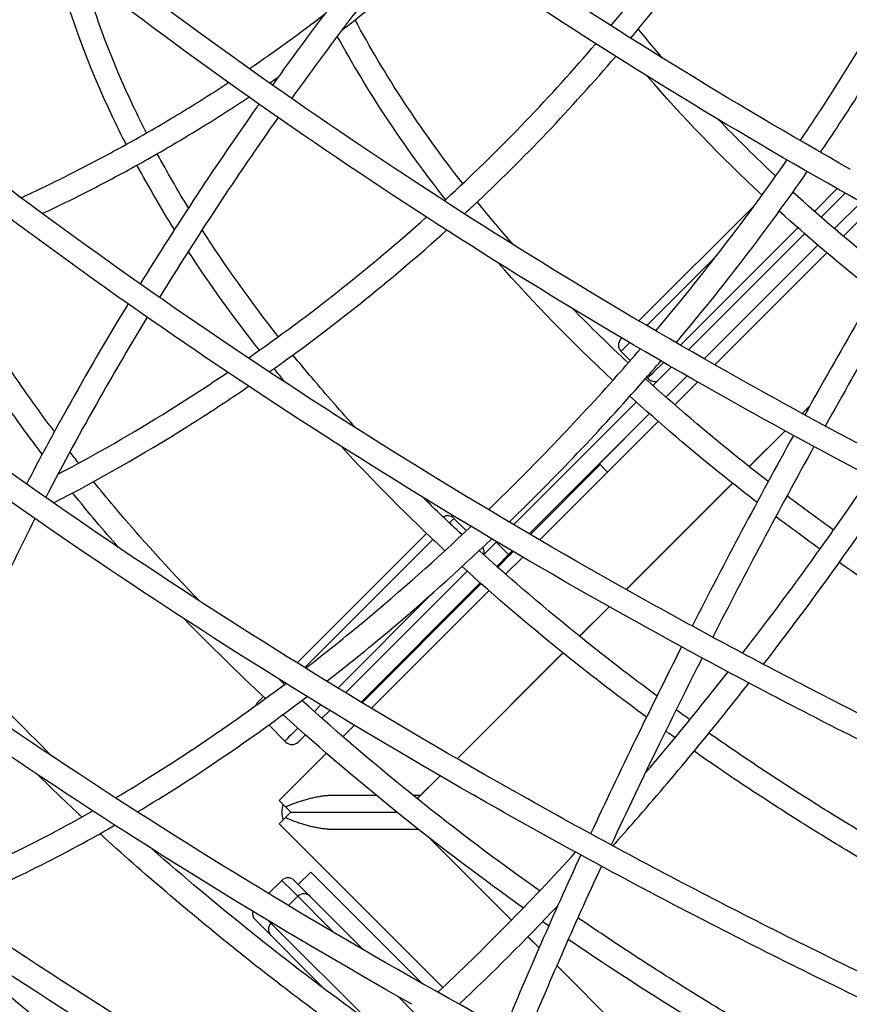
# Model space of a CAD drawing. Units: millimetres. Extents: x -3678 to 5527, y -3689 to 1611.
# Drawn here: x -2705 to -2420, y -1102 to -764 of the extents above; entities that cross this region are included whole.
import ezdxf

# ---------------------------------------------------------------- set-up
doc = ezdxf.new("R2010")
doc.units = ezdxf.units.MM
doc.header["$LTSCALE"] = 20
doc.layers.add('2d', color=230, linetype='Continuous')

msp = doc.modelspace()

# ---------------------------------------------------------------- linework, layer by layer
at = {"layer": '2d'}
for p, q in [((-2432.31, -829.94), (-2424.53, -822.16)), ((-2421.8, -823.7), (-2430.03, -831.93)), ((-2425.48, -835.86), (-2416.36, -826.75)), ((-2425.47, -835.87), (-2416.35, -826.75)), ((-2452.82, -827.82), (-2492.52, -867.53)), ((-2422.4, -838.48), (-2412.71, -828.79)), ((-2478.23, -875.86), (-2437.98, -835.6)), ((-2435.7, -837.6), (-2475.52, -877.42)), ((-2470.13, -880.52), (-2431.15, -841.54)), ((-2470.12, -880.52), (-2431.14, -841.54)), ((-2465.84, -845.09), (-2489.85, -869.1)), ((-2466.5, -882.58), (-2428.07, -844.16)), ((-2498.37, -873.37), (-2498.69, -873.69)), ((-2495.7, -874.94), (-2496.57, -875.81)), ((-2495.5, -881.11), (-2498.69, -877.93)), ((-2481.38, -883.28), (-2487.74, -889.64)), ((-2487.37, -885), (-2484.09, -881.72)), ((-2489.5, -887.12), (-2489.83, -886.78)), ((-2489.17, -887.45), (-2489.5, -887.12)), ((-2483.25, -893.64), (-2475.99, -886.38)), ((-2483.25, -893.64), (-2475.99, -886.38)), ((-2480.22, -896.3), (-2472.37, -888.45)), ((-2493.4, -895.3), (-2535.47, -937.37)), ((-2436.53, -899.28), (-2433.99, -896.74)), ((-2436.49, -899.3), (-2434.06, -896.88)), ((-2530.13, -940.52), (-2488.92, -899.31)), ((-2506.09, -916.49), (-2488.91, -899.31)), ((-2526.54, -942.62), (-2485.89, -901.97)), ((-2454.72, -917.47), (-2442.42, -905.18)), ((-2454.68, -917.5), (-2442.38, -905.2)), ((-2530.13, -940.52), (-2506.09, -916.49)), ((-2529.76, -940.74), (-2505.81, -916.77)), ((-2529.76, -940.74), (-2505.8, -916.78)), ((-2503.25, -919.33), (-2506.09, -916.49)), ((-2503.25, -919.33), (-2506.09, -916.49)), ((-2496.86, -959.62), (-2460.41, -923.17)), ((-2496.82, -959.64), (-2460.38, -923.19)), ((-2555.96, -935.21), (-2551.7, -939.47)), ((-2565.35, -940.35), (-2609.76, -984.76)), ((-2563.18, -942.42), (-2607.14, -986.38)), ((-2541.45, -943.35), (-2545.75, -947.65)), ((-2541.31, -943.21), (-2541.45, -943.35)), ((-2537.21, -947.6), (-2541.45, -943.35)), ((-2535.98, -946.36), (-2541.27, -951.66)), ((-2541.26, -951.66), (-2537.2, -947.6)), ((-2537.05, -947.75), (-2541.11, -951.8)), ((-2541.1, -951.81), (-2537.05, -947.76)), ((-2536.92, -947.88), (-2540.97, -951.93)), ((-2540.96, -951.94), (-2535.6, -946.58)), ((-2538.25, -954.33), (-2532.39, -948.47)), ((-2537.21, -947.6), (-2535.98, -946.36)), ((-2537.2, -947.6), (-2537.21, -947.6)), ((-2537.05, -947.76), (-2537.05, -947.75)), ((-2536.91, -947.89), (-2536.92, -947.88)), ((-2535.6, -946.58), (-2536.91, -947.89)), ((-2551.41, -953.31), (-2593.1, -994.99)), ((-2546.94, -957.32), (-2587.81, -998.19)), ((-2587.8, -998.2), (-2546.93, -957.33)), ((-2546.77, -957.47), (-2587.61, -998.31)), ((-2587.61, -998.32), (-2546.77, -957.48)), ((-2546.63, -957.6), (-2587.45, -998.41)), ((-2587.44, -998.42), (-2546.63, -957.6)), ((-2595.75, -993.38), (-2562.92, -960.54)), ((-2584.25, -1000.33), (-2543.92, -960)), ((-2512.88, -975.64), (-2502.74, -965.49)), ((-2512.85, -975.66), (-2502.7, -965.51)), ((-2554.88, -1017.64), (-2518.57, -981.33)), ((-2554.85, -1017.66), (-2518.54, -981.35)), ((-2615.57, -990.57), (-2615.64, -990.64)), ((-2621.3, -996.31), (-2623.14, -998.14)), ((-2603.82, -1001.45), (-2601.57, -999.2)), ((-2598.53, -1001.05), (-2601.24, -1003.76)), ((-2613.95, -1011.57), (-2619.46, -1006.06)), ((-2611.83, -1009.45), (-2609.49, -1007.12)), ((-2606.9, -1009.42), (-2609.38, -1011.9)), ((-2594.01, -1010.09), (-2590.08, -1006.16)), ((-2613.62, -1011.9), (-2613.95, -1011.57)), ((-2615.92, -1032), (-2599.68, -1015.76)), ((-2568.55, -1031.31), (-2560.74, -1023.5)), ((-2568.52, -1031.33), (-2560.7, -1023.52)), ((-2613.78, -1034.14), (-2615.92, -1032)), ((-2597.05, -1030.1), (-2582.73, -1030.1)), ((-2570.05, -1030.1), (-2567.34, -1030.1)), ((-2615.92, -1040), (-2611.92, -1036)), ((-2611.92, -1036), (-2613.78, -1034.14)), ((-2611.92, -1036), (-2575.48, -1036)), ((-2559.81, -1096.11), (-2615.92, -1040)), ((-2568.08, -1041.9), (-2597.05, -1041.9)), ((-2536.27, -1073), (-2564.82, -1044.46)), ((-2536.24, -1072.97), (-2564.55, -1044.67)), ((-2609.33, -1060.74), (-2605.09, -1056.5)), ((-2605.09, -1056.5), (-2566.98, -1094.6)), ((-2619.53, -1063.88), (-2614.98, -1059.33)), ((-2611.36, -1062.95), (-2614.98, -1059.33)), ((-2610.74, -1059.33), (-2586.83, -1083.24)), ((-2597.02, -1077.29), (-2611.36, -1062.95)), ((-2612.7, -1067.99), (-2609.51, -1064.8)), ((-2600.41, -1096.52), (-2624.18, -1072.76)), ((-2619.39, -1073.3), (-2618.7, -1073.99)), ((-2618.7, -1073.99), (-2618.53, -1073.82)), ((-2618.7, -1073.99), (-2584.38, -1108.32)), ((-2526.77, -1082.5), (-2530.61, -1078.66)), ((-2526.76, -1082.46), (-2530.58, -1078.63)), ((-2456.32, -1152.96), (-2520.7, -1088.58)), ((-2456.2, -1153.01), (-2520.68, -1088.54)), ((-2569.36, -1104.95), (-2575.14, -1099.17)), ((-2554.09, -1101.83), (-2554.15, -1101.77))]:
    msp.add_line(p, q, dxfattribs=at)
for centre, radius, start, end in [((-2496.57, -875.81), 3, 135, 225), ((-2487.05, -885.33), 3, 225, 283.5685), ((-2558.08, -937.33), 3, 45, 120.9649), ((-2548.57, -946.85), 3, 346.4315, 34.1467), ((-2621.02, -1000.26), 3, 135, 162.9972), ((-2611.5, -1009.78), 3, 225, 315), ((-2602.95, -1036), 12, 166.9106, 193.0894), ((-2612.86, -1061.45), 3, 45, 135), ((-2607.39, -1066.92), 3, 45, 135), ((-2622.06, -1070.64), 3, 166.4268, 225), ((-2616.58, -1076.11), 3, 135, 225)]:
    msp.add_arc(centre, radius, start, end, dxfattribs=at)
for centre, major_axis, start_param, end_param in [((-2496.57, -875.81), (-2.12, -2.12), -1.570796, 0), ((-2487.37, -885), (-2.12, -2.12), -1.570796, 0), ((-2558.08, -937.33), (2.12, 2.12), 0, 1.300517), ((-2611.82, -1009.45), (-2.12, -2.12), -1.570796, 0)]:
    msp.add_ellipse(centre, major_axis=major_axis, ratio=0.00021, start_param=start_param, end_param=end_param, dxfattribs=at)
for points, knots in [([(-2423.86, -822.54), (-2507.11, -775.51), (-2585, -723.12), (-2724.5, -611.38), (-2786.09, -552.03), (-2888.53, -430.6), (-2929.37, -368.53), (-2987.3, -246.06), (-3004.39, -185.66), (-3013.42, -70.84), (-3005.35, -16.43), (-2984.92, 32.88)], [4.712389, 4.712389, 4.712389, 4.712389, 4.982299, 4.982299, 5.25221, 5.25221, 5.52212, 5.52212, 5.79203, 5.79203, 6.06194, 6.06194, 6.06194, 6.06194]), ([(-2419.92, -815.57), (-2502.82, -768.74), (-2580.36, -716.59), (-2719.14, -605.42), (-2780.36, -546.42), (-2882.04, -425.89), (-2922.48, -364.38), (-2979.72, -243.37), (-2996.51, -183.9), (-3005.36, -71.34), (-2997.45, -18.27), (-2977.53, 29.82)], [4.712389, 4.712389, 4.712389, 4.712389, 4.982299, 4.982299, 5.25221, 5.25221, 5.52212, 5.52212, 5.79203, 5.79203, 6.06194, 6.06194, 6.06194, 6.06194]), ([(-2465.77, -892.2), (-2553.25, -842.77), (-2635.11, -787.72), (-2781.7, -670.3), (-2846.42, -607.94), (-2954.05, -480.35), (-2996.96, -415.13), (-3057.83, -286.45), (-3075.78, -223), (-3085.27, -102.39), (-3076.79, -45.24), (-3055.33, 6.55)], [4.712389, 4.712389, 4.712389, 4.712389, 4.982299, 4.982299, 5.25221, 5.25221, 5.52212, 5.52212, 5.79203, 5.79203, 6.06194, 6.06194, 6.06194, 6.06194]), ([(-2461.83, -885.23), (-2548.96, -836.01), (-2630.47, -781.19), (-2776.33, -664.35), (-2840.68, -602.33), (-2947.56, -475.64), (-2990.08, -410.98), (-3050.25, -283.77), (-3067.9, -221.24), (-3077.21, -102.89), (-3068.89, -47.08), (-3047.94, 3.49)], [4.712389, 4.712389, 4.712389, 4.712389, 4.982299, 4.982299, 5.25221, 5.25221, 5.52212, 5.52212, 5.79203, 5.79203, 6.06194, 6.06194, 6.06194, 6.06194]), ([(-2505.29, -964.05), (-2595.93, -912.84), (-2680.75, -855.8), (-2832.64, -734.14), (-2899.7, -669.52), (-3011.22, -537.33), (-3055.67, -469.76), (-3118.73, -336.44), (-3137.33, -270.71), (-3147.16, -145.77), (-3138.37, -86.58), (-3116.15, -32.93)], [4.712389, 4.712389, 4.712389, 4.712389, 4.982299, 4.982299, 5.25221, 5.25221, 5.52212, 5.52212, 5.79203, 5.79203, 6.06194, 6.06194, 6.06194, 6.06194]), ([(-2501.35, -957.09), (-2591.65, -906.08), (-2676.11, -849.27), (-2827.27, -728.18), (-2893.96, -663.91), (-3004.72, -532.62), (-3048.79, -465.6), (-3111.15, -333.76), (-3129.44, -268.95), (-3139.1, -146.27), (-3130.47, -88.41), (-3108.76, -35.99)], [4.712389, 4.712389, 4.712389, 4.712389, 4.982299, 4.982299, 5.25221, 5.25221, 5.52212, 5.52212, 5.79203, 5.79203, 6.06194, 6.06194, 6.06194, 6.06194]), ([(-2540.69, -1034.97), (-2633.29, -982.65), (-2719.94, -924.38), (-2875.1, -800.09), (-2943.6, -734.09), (-3057.52, -599.04), (-3102.94, -530.02), (-3167.35, -393.84), (-3186.35, -326.7), (-3196.39, -199.08), (-3187.41, -138.63), (-3164.71, -83.83)], [4.712389, 4.712389, 4.712389, 4.712389, 4.982299, 4.982299, 5.25221, 5.25221, 5.52212, 5.52212, 5.79203, 5.79203, 6.06194, 6.06194, 6.06194, 6.06194]), ([(-2536.76, -1028), (-2629.01, -975.89), (-2715.3, -917.85), (-2869.74, -794.14), (-2937.87, -728.48), (-3051.03, -594.34), (-3096.05, -525.86), (-3159.77, -391.16), (-3178.46, -324.94), (-3188.32, -199.59), (-3179.51, -140.46), (-3157.32, -86.89)], [4.712389, 4.712389, 4.712389, 4.712389, 4.982299, 4.982299, 5.25221, 5.25221, 5.52212, 5.52212, 5.79203, 5.79203, 6.06194, 6.06194, 6.06194, 6.06194]), ([(-2570.43, -1101.84), (-2663.69, -1049.15), (-2750.96, -990.47), (-2907.23, -865.29), (-2976.22, -798.81), (-3090.95, -662.81), (-3136.69, -593.29), (-3201.56, -456.14), (-3220.69, -388.52), (-3230.8, -260), (-3221.76, -199.12), (-3198.91, -143.94)], [4.712389, 4.712389, 4.712389, 4.712389, 4.982299, 4.982299, 5.25221, 5.25221, 5.52212, 5.52212, 5.79203, 5.79203, 6.06194, 6.06194, 6.06194, 6.06194]), ([(-2566.5, -1094.87), (-2659.41, -1042.39), (-2746.32, -983.93), (-2901.86, -859.34), (-2970.48, -793.2), (-3084.46, -658.1), (-3129.8, -589.13), (-3193.98, -453.46), (-3212.81, -386.76), (-3222.74, -260.5), (-3213.86, -200.96), (-3191.51, -147)], [4.712389, 4.712389, 4.712389, 4.712389, 4.982299, 4.982299, 5.25221, 5.25221, 5.52212, 5.52212, 5.79203, 5.79203, 6.06194, 6.06194, 6.06194, 6.06194]), ([(-2593.21, -1161.75), (-2685.81, -1109.43), (-2772.45, -1051.16), (-2927.61, -926.87), (-2996.12, -860.87), (-3110.04, -725.82), (-3155.45, -656.8), (-3219.87, -520.62), (-3238.86, -453.48), (-3248.6, -329.68), (-3240.96, -272.66), (-3221.16, -220.51)], [4.712389, 4.712389, 4.712389, 4.712389, 4.982299, 4.982299, 5.25221, 5.25221, 5.52212, 5.52212, 5.79203, 5.79203, 6.045779, 6.045779, 6.045779, 6.045779]), ([(-2589.27, -1154.78), (-2681.52, -1102.67), (-2767.81, -1044.63), (-2922.25, -920.92), (-2990.38, -855.26), (-3103.54, -721.12), (-3148.57, -652.64), (-3212.29, -517.94), (-3230.98, -451.72), (-3239.35, -345.32), (-3236.12, -303.32), (-3226.3, -263.74)], [4.712389, 4.712389, 4.712389, 4.712389, 4.982299, 4.982299, 5.25221, 5.25221, 5.52212, 5.52212, 5.79203, 5.79203, 5.980305, 5.980305, 5.980305, 5.980305]), ([(-2608.02, -1212.07), (-2698.67, -1160.86), (-2783.48, -1103.82), (-2935.37, -982.16), (-3002.43, -917.54), (-3113.95, -785.35), (-3158.41, -717.77), (-3221.47, -584.46), (-3240.06, -518.73), (-3246.94, -431.32), (-3246.73, -406.91), (-3244.35, -383.16)], [4.712389, 4.712389, 4.712389, 4.712389, 4.982299, 4.982299, 5.25221, 5.25221, 5.52212, 5.52212, 5.79203, 5.79203, 5.899768, 5.899768, 5.899768, 5.899768]), ([(-2604.09, -1205.11), (-2694.38, -1154.1), (-2778.84, -1097.29), (-2930.01, -976.2), (-2996.69, -911.93), (-3107.46, -780.64), (-3151.52, -713.62), (-3213.89, -581.78), (-3232.18, -516.97), (-3237.56, -448.6), (-3237.93, -441.61), (-3238.14, -434.67)], [4.712389, 4.712389, 4.712389, 4.712389, 4.982299, 4.982299, 5.25221, 5.25221, 5.52212, 5.52212, 5.79203, 5.79203, 5.822983, 5.822983, 5.822983, 5.822983]), ([(-2614.23, -1250.61), (-2701.71, -1201.19), (-2783.57, -1146.14), (-2930.16, -1028.72), (-2994.88, -966.36), (-3102.51, -838.77), (-3145.42, -773.55), (-3198.57, -661.19), (-3214.35, -613.65), (-3222.85, -567.56)], [4.712389, 4.712389, 4.712389, 4.712389, 4.982299, 4.982299, 5.25221, 5.25221, 5.52212, 5.52212, 5.723588, 5.723588, 5.723588, 5.723588]), ([(-2610.29, -1243.65), (-2697.42, -1194.43), (-2778.93, -1139.61), (-2924.8, -1022.77), (-2989.14, -960.75), (-3096.02, -834.06), (-3138.54, -769.39), (-3179.63, -682.53), (-3188.97, -659.42), (-3196.63, -636.56)], [4.712389, 4.712389, 4.712389, 4.712389, 4.9822993, 4.9822993, 5.2522096, 5.2522096, 5.5221199, 5.5221199, 5.6208182, 5.6208182, 5.6208182, 5.6208182]), ([(-2502.12, -766.29), (-2493.77, -756.23), (-2485.86, -746.01), (-2472.35, -727.24), (-2466.6, -718.73), (-2461.19, -710.19)], [1.8324727, 1.8324727, 1.8324727, 1.8324727, 1.9385179, 1.9385179, 2.0251041, 2.0251041, 2.0251041, 2.0251041]), ([(-2495.3, -770.6), (-2486.25, -759.65), (-2477.7, -748.51), (-2464.36, -729.69), (-2459.27, -722.1), (-2454.44, -714.47)], [1.8352302, 1.8352302, 1.8352302, 1.8352302, 1.9490305, 1.9490305, 2.025077, 2.025077, 2.025077, 2.025077]), ([(-2779.96, -765.57), (-2763.64, -761.81), (-2747.5, -757.21), (-2719.79, -747.77), (-2708.09, -743.27), (-2696.63, -738.35)], [1.1046389, 1.1046389, 1.1046389, 1.1046389, 1.2362335, 1.2362335, 1.3349256, 1.3349256, 1.3349256, 1.3349256]), ([(-2594.57, -767.98), (-2593.76, -767.35), (-2592.95, -766.71), (-2580.72, -757.13), (-2569.75, -747.77), (-2559.29, -738.07)], [1.5967063, 1.5967063, 1.5967063, 1.5967063, 1.6047642, 1.6047642, 1.7185895, 1.7185895, 1.7185895, 1.7185895]), ([(-2772.27, -771.97), (-2757.14, -768.29), (-2742.16, -763.9), (-2714.56, -754.39), (-2701.87, -749.42), (-2689.46, -743.96)], [1.1202394, 1.1202394, 1.1202394, 1.1202394, 1.240664, 1.240664, 1.3462886, 1.3462886, 1.3462886, 1.3462886]), ([(-2668.37, -807.01), (-2669.99, -803.83), (-2671.55, -800.65), (-2681.39, -779.87), (-2687.83, -762.38), (-2692.29, -745.19)], [5.4949975, 5.4949975, 5.4949975, 5.4949975, 5.5221199, 5.5221199, 5.6727059, 5.6727059, 5.6727059, 5.6727059]), ([(-2661.4, -803.07), (-2662.93, -800.06), (-2664.4, -797.06), (-2673.02, -778.85), (-2678.75, -763.77), (-2682.97, -748.98)], [5.4958617, 5.4958617, 5.4958617, 5.4958617, 5.5221199, 5.5221199, 5.6552792, 5.6552792, 5.6552792, 5.6552792]), ([(-2437.2, -805.69), (-2433.79, -800.68), (-2430.46, -795.65), (-2417.81, -775.99), (-2409.11, -761.31), (-2401.23, -746.74)], [1.8907892, 1.8907892, 1.8907892, 1.8907892, 1.9399901, 1.9399901, 2.0829521, 2.0829521, 2.0829521, 2.0829521]), ([(-2430.25, -809.7), (-2425.96, -803.38), (-2421.81, -797.05), (-2409.34, -777.39), (-2401.5, -764.03), (-2394.31, -750.75)], [1.8923786, 1.8923786, 1.8923786, 1.8923786, 1.9536545, 1.9536545, 2.0822854, 2.0822854, 2.0822854, 2.0822854]), ([(-2484.41, -777.4), (-2485.11, -776.59), (-2485.8, -775.77), (-2488.6, -772.45), (-2490.67, -769.95), (-2492.7, -767.44)], [5.24353278, 5.24353278, 5.24353278, 5.24353278, 5.25220958, 5.25220958, 5.27880641, 5.27880641, 5.27880641, 5.27880641]), ([(-2559.3, -826.33), (-2558.58, -825.67), (-2557.85, -825), (-2539.35, -807.83), (-2522.65, -790.44), (-2507.31, -772.47)], [1.6120577, 1.6120577, 1.6120577, 1.6120577, 1.6198148, 1.6198148, 1.8106901, 1.8106901, 1.8106901, 1.8106901]), ([(-2552.35, -830.8), (-2551.38, -829.91), (-2550.41, -829.01), (-2532, -811.76), (-2515.59, -794.56), (-2500.49, -776.79)], [1.6174838, 1.6174838, 1.6174838, 1.6174838, 1.6277401, 1.6277401, 1.8137202, 1.8137202, 1.8137202, 1.8137202]), ([(-2704.39, -825.27), (-2703.78, -824.99), (-2703.18, -824.71), (-2696.6, -821.65), (-2690.66, -818.75), (-2678.87, -812.72), (-2673.01, -809.59), (-2661.41, -803.12), (-2655.67, -799.78), (-2644.35, -792.92), (-2638.77, -789.4), (-2633.27, -785.79)], [1.273869, 1.273869, 1.273869, 1.273869, 1.2791195, 1.2791195, 1.3309737, 1.3309737, 1.3831114, 1.3831114, 1.4352494, 1.4352494, 1.487104, 1.487104, 1.487104, 1.487104]), ([(-2611.56, -1275.69), (-2694.81, -1228.66), (-2772.7, -1176.27), (-2912.21, -1064.53), (-2973.8, -1005.18), (-3067.36, -894.27), (-3102.63, -843.14), (-3129.93, -792.32)], [4.712389, 4.712389, 4.712389, 4.712389, 4.9822993, 4.9822993, 5.2522096, 5.2522096, 5.4753828, 5.4753828, 5.4753828, 5.4753828]), ([(-2697.08, -830.69), (-2690.97, -827.81), (-2684.9, -824.82), (-2672.84, -818.59), (-2666.85, -815.35), (-2655, -808.67), (-2649.14, -805.21), (-2637.58, -798.12), (-2631.89, -794.49), (-2626.28, -790.75)], [1.2851467, 1.2851467, 1.2851467, 1.2851467, 1.3375103, 1.3375103, 1.3901624, 1.3901624, 1.4428142, 1.4428142, 1.4951771, 1.4951771, 1.4951771, 1.4951771]), ([(-2622.83, -793.18), (-2623.08, -793.53), (-2623.33, -793.88), (-2637.57, -814.12), (-2650.97, -834.44), (-2663.55, -854.83)], [4.7598992, 4.7598992, 4.7598992, 4.7598992, 4.7632188, 4.7632188, 4.9521182, 4.9521182, 4.9521182, 4.9521182]), ([(-2407.58, -850.6), (-2408.38, -849.96), (-2409.17, -849.33), (-2420.32, -840.4), (-2430.25, -831.92), (-2439.7, -823.31)], [4.9749959, 4.9749959, 4.9749959, 4.9749959, 4.9822993, 4.9822993, 5.0777624, 5.0777624, 5.0777624, 5.0777624]), ([(-2203.25, -929.39), (-2216.04, -924.15), (-2228.78, -918.77), (-2257.13, -906.46), (-2272.71, -899.45), (-2303.64, -885.05), (-2319, -877.66), (-2349.44, -862.52), (-2364.54, -854.76), (-2394.43, -838.91), (-2409.22, -830.8), (-2423.86, -822.54)], [4.4842564, 4.4842564, 4.4842564, 4.4842564, 4.5226127, 4.5226127, 4.5700568, 4.5700568, 4.6175008, 4.6175008, 4.6649449, 4.6649449, 4.712389, 4.712389, 4.712389, 4.712389]), ([(-2535.52, -841.44), (-2537.62, -839.05), (-2539.68, -836.64), (-2543.83, -831.73), (-2545.91, -829.21), (-2547.95, -826.7)], [5.22875737, 5.22875737, 5.22875737, 5.22875737, 5.25220958, 5.25220958, 5.27666528, 5.27666528, 5.27666528, 5.27666528]), ([(-2411.66, -857.57), (-2412.77, -856.7), (-2413.87, -855.82), (-2425.2, -846.74), (-2435.03, -838.37), (-2444.4, -829.85)], [4.9723096, 4.9723096, 4.9723096, 4.9723096, 4.9822993, 4.9822993, 5.075474, 5.075474, 5.075474, 5.075474]), ([(-2692.97, -905.47), (-2696.71, -900.49), (-2700.32, -895.51), (-2707.29, -885.52), (-2710.66, -880.52), (-2717.12, -870.51), (-2720.22, -865.5), (-2726.13, -855.51), (-2728.96, -850.53), (-2731.64, -845.56)], [5.3188548, 5.3188548, 5.3188548, 5.3188548, 5.3574705, 5.3574705, 5.3962071, 5.3962071, 5.4349479, 5.4349479, 5.4735762, 5.4735762, 5.4735762, 5.4735762]), ([(-2697.15, -913.2), (-2701.24, -907.84), (-2705.18, -902.46), (-2712.78, -891.68), (-2716.45, -886.27), (-2723.47, -875.44), (-2726.83, -870.03), (-2733.24, -859.21), (-2736.29, -853.82), (-2739.18, -848.43)], [5.3113718, 5.3113718, 5.3113718, 5.3113718, 5.3524484, 5.3524484, 5.3936589, 5.3936589, 5.4348646, 5.4348646, 5.4759267, 5.4759267, 5.4759267, 5.4759267]), ([(-2667.73, -861.67), (-2675.01, -873.65), (-2681.99, -885.65), (-2693.46, -906.25), (-2698.1, -914.89), (-2702.56, -923.47)], [4.9732245, 4.9732245, 4.9732245, 4.9732245, 5.0841698, 5.0841698, 5.1647683, 5.1647683, 5.1647683, 5.1647683]), ([(-2661.16, -866.26), (-2666.7, -875.39), (-2672.06, -884.53), (-2683.79, -905.19), (-2690.04, -916.7), (-2695.95, -928.09)], [4.974599, 4.974599, 4.974599, 4.974599, 5.0597014, 5.0597014, 5.167733, 5.167733, 5.167733, 5.167733]), ([(-2544.12, -932.24), (-2528.85, -917.51), (-2514.02, -902.04), (-2497.21, -883.08), (-2494.6, -880.1), (-2492.02, -877.1)], [1.4537876, 1.4537876, 1.4537876, 1.4537876, 1.6212044, 1.6212044, 1.6522282, 1.6522282, 1.6522282, 1.6522282]), ([(-2589.49, -904.29), (-2594.72, -898.58), (-2599.77, -892.83), (-2606.85, -884.44), (-2609.03, -881.81), (-2611.17, -879.17)], [5.20164046, 5.20164046, 5.20164046, 5.20164046, 5.25220958, 5.25220958, 5.27524832, 5.27524832, 5.27524832, 5.27524832]), ([(-2536.99, -936.48), (-2521.09, -921.06), (-2505.68, -904.85), (-2488.97, -885.8), (-2486.97, -883.5), (-2484.99, -881.19)], [1.4594782, 1.4594782, 1.4594782, 1.4594782, 1.6324425, 1.6324425, 1.6560678, 1.6560678, 1.6560678, 1.6560678]), ([(-2691.76, -920.09), (-2678.87, -913.31), (-2666.07, -905.95), (-2646.76, -893.9), (-2640.12, -889.58), (-2633.54, -885.12)], [1.1828392, 1.1828392, 1.1828392, 1.1828392, 1.3011484, 1.3011484, 1.3638889, 1.3638889, 1.3638889, 1.3638889]), ([(-2448.18, -922.58), (-2451.58, -919.96), (-2454.94, -917.31), (-2469.41, -905.72), (-2480.11, -896.59), (-2490.3, -887.32)], [4.954239, 4.954239, 4.954239, 4.954239, 4.9822993, 4.9822993, 5.0765872, 5.0765872, 5.0765872, 5.0765872]), ([(-2194.15, -1011.74), (-2212.65, -1004.57), (-2231.06, -997.12), (-2267.65, -981.71), (-2285.83, -973.75), (-2321.91, -957.33), (-2339.82, -948.86), (-2375.3, -931.47), (-2392.87, -922.53), (-2427.65, -904.21), (-2444.85, -894.83), (-2461.83, -885.23)], [4.4492793, 4.4492793, 4.4492793, 4.4492793, 4.5019012, 4.5019012, 4.5545232, 4.5545232, 4.6071451, 4.6071451, 4.659767, 4.659767, 4.712389, 4.712389, 4.712389, 4.712389]), ([(-2693.32, -929.92), (-2677.88, -921.99), (-2662.56, -913.26), (-2640.39, -899.33), (-2633.34, -894.69), (-2626.36, -889.91)], [1.1668985, 1.1668985, 1.1668985, 1.1668985, 1.3064182, 1.3064182, 1.3723516, 1.3723516, 1.3723516, 1.3723516]), ([(-2452.03, -929.72), (-2455.82, -926.8), (-2459.56, -923.86), (-2474.51, -911.89), (-2485.31, -902.68), (-2495.6, -893.32)], [4.9514071, 4.9514071, 4.9514071, 4.9514071, 4.9822993, 4.9822993, 5.0763238, 5.0763238, 5.0763238, 5.0763238]), ([(-2194.15, -1020.32), (-2212.92, -1013.07), (-2231.6, -1005.54), (-2268.73, -989.96), (-2287.18, -981.9), (-2323.8, -965.28), (-2341.97, -956.71), (-2377.97, -939.08), (-2395.8, -930.02), (-2431.09, -911.45), (-2448.54, -901.93), (-2465.77, -892.2)], [4.4465475, 4.4465475, 4.4465475, 4.4465475, 4.4997158, 4.4997158, 4.5528841, 4.5528841, 4.6060524, 4.6060524, 4.6592207, 4.6592207, 4.712389, 4.712389, 4.712389, 4.712389]), ([(-2456.97, -981.45), (-2447.82, -969.62), (-2438.82, -957.52), (-2424.3, -937.2), (-2418.65, -929.08), (-2413.11, -920.91)], [1.4810163, 1.4810163, 1.4810163, 1.4810163, 1.5990621, 1.5990621, 1.6763448, 1.6763448, 1.6763448, 1.6763448]), ([(-2607.62, -1268.72), (-2628.25, -1257.07), (-2648.55, -1245.09), (-2688.58, -1220.41), (-2708.31, -1207.71), (-2746.91, -1181.75), (-2765.78, -1168.49), (-2802.41, -1141.61), (-2820.18, -1127.99), (-2854.72, -1100.33), (-2871.48, -1086.29), (-2904.08, -1057.71), (-2919.9, -1043.18), (-2950.37, -1013.82), (-2965.02, -998.98), (-2992.95, -969.23), (-3006.25, -954.31), (-3023.01, -934.44), (-3027.06, -929.55), (-3031.03, -924.66)], [4.712389, 4.712389, 4.712389, 4.712389, 4.7795535, 4.7795535, 4.8473392, 4.8473392, 4.9151275, 4.9151275, 4.9822993, 4.9822993, 5.0494603, 5.0494603, 5.117245, 5.117245, 5.1850346, 5.1850346, 5.2522096, 5.2522096, 5.2740414, 5.2740414, 5.2740414, 5.2740414]), ([(-2643.26, -963.5), (-2653.58, -952.81), (-2663.34, -942), (-2674.9, -928.3), (-2677.25, -925.46), (-2679.56, -922.62)], [5.1671642, 5.1671642, 5.1671642, 5.1671642, 5.2522096, 5.2522096, 5.2743586, 5.2743586, 5.2743586, 5.2743586]), ([(-2449.8, -985.25), (-2439.12, -971.41), (-2428.65, -957.21), (-2414.27, -936.78), (-2410.09, -930.73), (-2405.98, -924.65)], [1.4846149, 1.4846149, 1.4846149, 1.4846149, 1.6216262, 1.6216262, 1.6787066, 1.6787066, 1.6787066, 1.6787066]), ([(-2670.97, -945.19), (-2673.57, -942.23), (-2676.12, -939.26), (-2681.38, -933.03), (-2684.08, -929.76), (-2686.73, -926.48)], [5.22925631, 5.22925631, 5.22925631, 5.22925631, 5.25220958, 5.25220958, 5.27740024, 5.27740024, 5.27740024, 5.27740024]), ([(-2699.63, -935.28), (-2709.65, -955.03), (-2718.6, -974.38), (-2726.48, -993.42), (-2726.65, -993.84), (-2726.82, -994.25)], [5.1904831, 5.1904831, 5.1904831, 5.1904831, 5.3785737, 5.3785737, 5.3827825, 5.3827825, 5.3827825, 5.3827825]), ([(-2606.81, -986.59), (-2599.98, -981.3), (-2593.17, -975.83), (-2574.13, -959.97), (-2562, -949.2), (-2550.12, -937.97)], [1.2312848, 1.2312848, 1.2312848, 1.2312848, 1.302578, 1.302578, 1.431932, 1.431932, 1.431932, 1.431932]), ([(-2599.54, -991.07), (-2592.6, -985.65), (-2585.7, -980.06), (-2566.7, -964.1), (-2554.72, -953.38), (-2542.98, -942.23)], [1.239473, 1.239473, 1.239473, 1.239473, 1.3110831, 1.3110831, 1.437844, 1.437844, 1.437844, 1.437844]), ([(-2486.33, -996.08), (-2495.07, -989.63), (-2503.6, -983.07), (-2524.21, -966.56), (-2536.02, -956.5), (-2547.27, -946.27)], [4.9191157, 4.9191157, 4.9191157, 4.9191157, 4.9822993, 4.9822993, 5.0759101, 5.0759101, 5.0759101, 5.0759101]), ([(-2489.93, -1003.36), (-2499.15, -996.58), (-2508.16, -989.67), (-2529.52, -972.56), (-2541.62, -962.23), (-2553.15, -951.73)], [4.9163778, 4.9163778, 4.9163778, 4.9163778, 4.9822993, 4.9822993, 5.0773, 5.0773, 5.0773, 5.0773]), ([(-2194.15, -1099.49), (-2215.4, -1091.61), (-2236.55, -1083.39), (-2278.6, -1066.26), (-2299.49, -1057.37), (-2340.94, -1038.94), (-2361.5, -1029.41), (-2402.23, -1009.74), (-2422.39, -999.61), (-2462.24, -978.77), (-2481.93, -968.06), (-2501.35, -957.09)], [4.4220694, 4.4220694, 4.4220694, 4.4220694, 4.4801333, 4.4801333, 4.5381972, 4.5381972, 4.5962611, 4.5962611, 4.6543251, 4.6543251, 4.712389, 4.712389, 4.712389, 4.712389]), ([(-2194.15, -1108.02), (-2215.67, -1100.08), (-2237.09, -1091.77), (-2279.68, -1074.49), (-2300.84, -1065.5), (-2342.83, -1046.88), (-2363.66, -1037.24), (-2404.9, -1017.35), (-2425.32, -1007.1), (-2465.68, -986), (-2485.62, -975.16), (-2505.29, -964.05)], [4.4195453, 4.4195453, 4.4195453, 4.4195453, 4.478114, 4.478114, 4.5366828, 4.5366828, 4.5952515, 4.5952515, 4.6538202, 4.6538202, 4.712389, 4.712389, 4.712389, 4.712389]), ([(-2477.89, -979.26), (-2483.29, -989.92), (-2488.56, -1000.53), (-2498.99, -1021.93), (-2504.13, -1032.72), (-2509.09, -1043.36)], [6.4604956, 6.4604956, 6.4604956, 6.4604956, 6.5548672, 6.5548672, 6.652547, 6.652547, 6.652547, 6.652547]), ([(-2470.85, -983.08), (-2475.87, -992.98), (-2480.77, -1002.83), (-2491.24, -1024.27), (-2496.75, -1035.81), (-2502.04, -1047.18)], [6.4610882, 6.4610882, 6.4610882, 6.4610882, 6.5490613, 6.5490613, 6.6539178, 6.6539178, 6.6539178, 6.6539178]), ([(-2501.46, -1047.5), (-2498.9, -1044.64), (-2496.34, -1041.74), (-2480.62, -1023.78), (-2467.56, -1007.99), (-2454.78, -991.67)], [1.2688448, 1.2688448, 1.2688448, 1.2688448, 1.3004515, 1.3004515, 1.4633652, 1.4633652, 1.4633652, 1.4633652]), ([(-2526.59, -1062.96), (-2541.08, -1052.66), (-2555.09, -1042.09), (-2582.31, -1020.28), (-2595.5, -1009.04), (-2608.07, -997.62)], [4.8908195, 4.8908195, 4.8908195, 4.8908195, 4.9822993, 4.9822993, 5.0755844, 5.0755844, 5.0755844, 5.0755844]), ([(-2532.18, -1068.8), (-2546.45, -1058.63), (-2560.27, -1048.19), (-2587.86, -1026.09), (-2601.55, -1014.4), (-2614.59, -1002.5)], [4.8928156, 4.8928156, 4.8928156, 4.8928156, 4.9822993, 4.9822993, 5.0783965, 5.0783965, 5.0783965, 5.0783965]), ([(-2394.37, -1055.47), (-2400.82, -1051.82), (-2407.2, -1048.12), (-2419.86, -1040.58), (-2426.13, -1036.74), (-2438.52, -1028.95), (-2444.64, -1025), (-2456.71, -1017), (-2462.65, -1012.96), (-2468.51, -1008.87)], [4.712389, 4.712389, 4.712389, 4.712389, 4.7534368, 4.7534368, 4.7946261, 4.7946261, 4.8358168, 4.8358168, 4.8768691, 4.8768691, 4.8768691, 4.8768691]), ([(-2398.3, -1062.43), (-2404.85, -1058.73), (-2411.34, -1054.97), (-2424.19, -1047.31), (-2430.56, -1043.41), (-2443.14, -1035.49), (-2449.36, -1031.47), (-2461.61, -1023.35), (-2467.65, -1019.23), (-2473.6, -1015.07)], [4.712389, 4.712389, 4.712389, 4.712389, 4.7537331, 4.7537331, 4.7952175, 4.7952175, 4.8367003, 4.8367003, 4.8780399, 4.8780399, 4.8780399, 4.8780399]), ([(-2194.15, -1183.93), (-2217.86, -1175.51), (-2241.47, -1166.67), (-2288.4, -1148.16), (-2311.73, -1138.49), (-2358, -1118.39), (-2380.95, -1107.94), (-2426.37, -1086.32), (-2448.85, -1075.13), (-2493.25, -1052.08), (-2515.16, -1040.2), (-2536.76, -1028)], [4.3964795, 4.3964795, 4.3964795, 4.3964795, 4.4596614, 4.4596614, 4.5228433, 4.5228433, 4.5860252, 4.5860252, 4.6492071, 4.6492071, 4.712389, 4.712389, 4.712389, 4.712389]), ([(-2194.15, -1192.41), (-2218.13, -1183.94), (-2242.01, -1175.02), (-2289.49, -1156.36), (-2313.08, -1146.61), (-2359.89, -1126.31), (-2383.1, -1115.76), (-2429.05, -1093.92), (-2451.78, -1082.62), (-2496.69, -1059.31), (-2518.85, -1047.3), (-2540.69, -1034.97)], [4.3941104, 4.3941104, 4.3941104, 4.3941104, 4.4577661, 4.4577661, 4.5214218, 4.5214218, 4.5850775, 4.5850775, 4.6487333, 4.6487333, 4.712389, 4.712389, 4.712389, 4.712389]), ([(-2728.84, -1068.36), (-2710.57, -1060.93), (-2691.73, -1051.64), (-2672.52, -1040.58), (-2672.38, -1040.5), (-2672.25, -1040.42)], [0.7921941, 0.7921941, 0.7921941, 0.7921941, 0.9891329, 0.9891329, 0.9905245, 0.9905245, 0.9905245, 0.9905245]), ([(-2584.35, -1118.18), (-2600.36, -1106.77), (-2615.85, -1095.07), (-2646.99, -1070.12), (-2662.54, -1056.83), (-2677.33, -1043.32)], [4.892745, 4.892745, 4.892745, 4.892745, 4.9822993, 4.9822993, 5.0796903, 5.0796903, 5.0796903, 5.0796903]), ([(-2578.13, -1112.79), (-2594.58, -1101.11), (-2610.48, -1089.12), (-2637.38, -1067.57), (-2648.63, -1058.12), (-2659.51, -1048.55)], [4.8897849, 4.8897849, 4.8897849, 4.8897849, 4.9822993, 4.9822993, 5.052565, 5.052565, 5.052565, 5.052565]), ([(-2634.64, -1156.23), (-2652.35, -1143.6), (-2669.49, -1130.64), (-2704.41, -1102.67), (-2722.04, -1087.58), (-2738.79, -1072.24)], [4.8934313, 4.8934313, 4.8934313, 4.8934313, 4.9822993, 4.9822993, 5.0813971, 5.0813971, 5.0813971, 5.0813971]), ([(-2436.84, -1119.88), (-2443.47, -1116.13), (-2450.05, -1112.33), (-2463.1, -1104.58), (-2469.57, -1100.65), (-2482.37, -1092.67), (-2488.7, -1088.63), (-2501.19, -1080.46), (-2507.36, -1076.33), (-2513.44, -1072.15)], [4.712389, 4.712389, 4.712389, 4.712389, 4.7500905, 4.7500905, 4.7879014, 4.7879014, 4.8257134, 4.8257134, 4.8634182, 4.8634182, 4.8634182, 4.8634182]), ([(-2194.15, -1261.4), (-2219.91, -1252.64), (-2245.59, -1243.36), (-2296.63, -1223.85), (-2322.01, -1213.61), (-2372.34, -1192.2), (-2397.3, -1181.04), (-2446.68, -1157.85), (-2471.11, -1145.81), (-2519.31, -1120.94), (-2543.09, -1108.09), (-2566.5, -1094.87)], [4.3724469, 4.3724469, 4.3724469, 4.3724469, 4.4404353, 4.4404353, 4.5084237, 4.5084237, 4.5764121, 4.5764121, 4.6444006, 4.6444006, 4.712389, 4.712389, 4.712389, 4.712389])]:
    msp.add_open_spline(points, degree=3, knots=knots, dxfattribs=at)
for points in [[(-2573.56, -728.15), (-2588.84, -746.92), (-2603.81, -766.54), (-2618.2, -786.66)], [(-2566.99, -732.74), (-2582.27, -751.5), (-2597.25, -771.12), (-2611.64, -791.24)], [(-2626.16, -781.03), (-2617.33, -775.03), (-2608.7, -768.78), (-2600.31, -762.3)], [(-2552.95, -820.41), (-2567.52, -801.76), (-2579.89, -782.94), (-2589.85, -764.28)], [(-2558.82, -825.89), (-2573.37, -807.32), (-2585.82, -788.54), (-2595.96, -769.82)], [(-2619.2, -785.96), (-2618.2, -785.28), (-2617.21, -784.59), (-2616.22, -783.9)], [(-2450.32, -824.39), (-2464.6, -811.06), (-2477.77, -797.4), (-2489.68, -783.55)], [(-2616.28, -797.77), (-2630.55, -817.99), (-2644.2, -838.68), (-2656.98, -859.43)], [(-2445.62, -817.84), (-2452.47, -811.42), (-2459.04, -804.94), (-2465.33, -798.4)], [(-2647, -828.77), (-2650.79, -822.56), (-2654.36, -816.36), (-2657.68, -810.17)], [(-2486.75, -870.91), (-2470.68, -851.87), (-2455.58, -832.2), (-2441.74, -812.3)], [(-2651.82, -836.2), (-2656.41, -828.83), (-2660.69, -821.46), (-2664.66, -814.09)], [(-2479.73, -875), (-2463.69, -855.92), (-2448.61, -836.24), (-2434.79, -816.31)], [(-2626.45, -880.24), (-2605.24, -865.43), (-2584.75, -849.21), (-2565.43, -831.9)], [(-2616.17, -872.91), (-2625.74, -860.73), (-2634.48, -848.49), (-2642.32, -836.24)], [(-2619.29, -884.99), (-2598.13, -870.07), (-2577.72, -853.76), (-2558.46, -836.39)], [(-2399.1, -836.28), (-2411.41, -856.88), (-2423.67, -878.17), (-2435.66, -899.76)], [(-2392.06, -840.1), (-2404.37, -860.69), (-2416.64, -881.98), (-2428.63, -903.57)], [(-2622.67, -877.59), (-2631.52, -866.32), (-2639.66, -854.98), (-2647.07, -843.63)], [(-2501.48, -887.89), (-2515.61, -874.72), (-2528.74, -861.25), (-2540.75, -847.6)], [(-2496.19, -881.9), (-2502.78, -875.74), (-2509.14, -869.53), (-2515.28, -863.27)], [(-2613.75, -888.64), (-2615.07, -887.05), (-2616.38, -885.45), (-2617.68, -883.85)], [(-2439.54, -906.76), (-2451.48, -928.42), (-2463.12, -950.35), (-2474.26, -972.13)], [(-2559.06, -946.29), (-2571.67, -934.54), (-2583.56, -922.58), (-2594.67, -910.48)], [(-2432.5, -910.57), (-2444.45, -932.24), (-2456.09, -954.17), (-2467.22, -975.95)], [(-2684.64, -916.28), (-2685.65, -915), (-2686.66, -913.72), (-2687.65, -912.43)], [(-2553.17, -940.84), (-2557.75, -936.58), (-2562.24, -932.29), (-2566.63, -927.97)], [(-2425.77, -939.22), (-2431.18, -935.35), (-2436.5, -931.45), (-2441.74, -927.49)], [(-2430.4, -945.74), (-2435.54, -942.07), (-2440.6, -938.37), (-2445.58, -934.62)], [(-2356.39, -992.77), (-2379.9, -979.49), (-2402.49, -965.29), (-2423.87, -950.35)], [(-2620.59, -996.97), (-2630.23, -987.99), (-2639.51, -978.9), (-2648.38, -969.72)], [(-2693.71, -1016.81), (-2704.05, -1006.66), (-2713.96, -996.42), (-2723.4, -986.09)], [(-2490.46, -1022.73), (-2480.85, -1011.45), (-2471.33, -999.8), (-2461.96, -987.85)], [(-2672.03, -1031.04), (-2652.67, -1019.63), (-2633.06, -1006.46), (-2613.62, -991.79)], [(-2614.06, -992.12), (-2614.72, -991.51), (-2615.38, -990.9), (-2616.03, -990.28)], [(-2664.52, -1035.88), (-2645.17, -1024.29), (-2625.65, -1011.01), (-2606.32, -996.29)], [(-2475.06, -1004.24), (-2476.64, -1003.12), (-2478.21, -1002), (-2479.77, -1000.87)], [(-2480.15, -1010.44), (-2481.22, -1009.68), (-2482.29, -1008.91), (-2483.36, -1008.14)], [(-2683.51, -1037.61), (-2688.7, -1032.78), (-2693.78, -1027.93), (-2698.77, -1023.05)], [(-2736.81, -1062.92), (-2718.4, -1055.74), (-2699.26, -1046.55), (-2679.81, -1035.53)], [(-2561.49, -1097.69), (-2545.88, -1083.08), (-2530.02, -1066.97), (-2514.22, -1049.67)], [(-2512.46, -1050.63), (-2521.97, -1071.27), (-2530.74, -1091.29), (-2538.63, -1110.34)], [(-2505.41, -1054.46), (-2514.92, -1075.12), (-2523.7, -1095.15), (-2531.56, -1114.18)], [(-2554.16, -1101.79), (-2542.97, -1091.24), (-2531.67, -1079.95), (-2520.36, -1068.02)], [(-2523.45, -1074.96), (-2524.16, -1074.46), (-2524.87, -1073.97), (-2525.57, -1073.47)], [(-2440.77, -1126.85), (-2467.12, -1111.97), (-2492.53, -1096.15), (-2516.75, -1079.58)]]:
    msp.add_open_spline(points, degree=3, dxfattribs=at)
for points in [[(-2613.78, -1034.14), (-2607.9, -1031.53), (-2601.98, -1030.1), (-2597.05, -1030.1)], [(-2597.05, -1041.9), (-2601.98, -1041.9), (-2607.9, -1040.47), (-2613.78, -1037.86)]]:
    msp.add_rational_spline(points, [1, 0.941346803384, 0.941346803384, 1], degree=3, dxfattribs=at)

doc.saveas('drawing.dxf')
